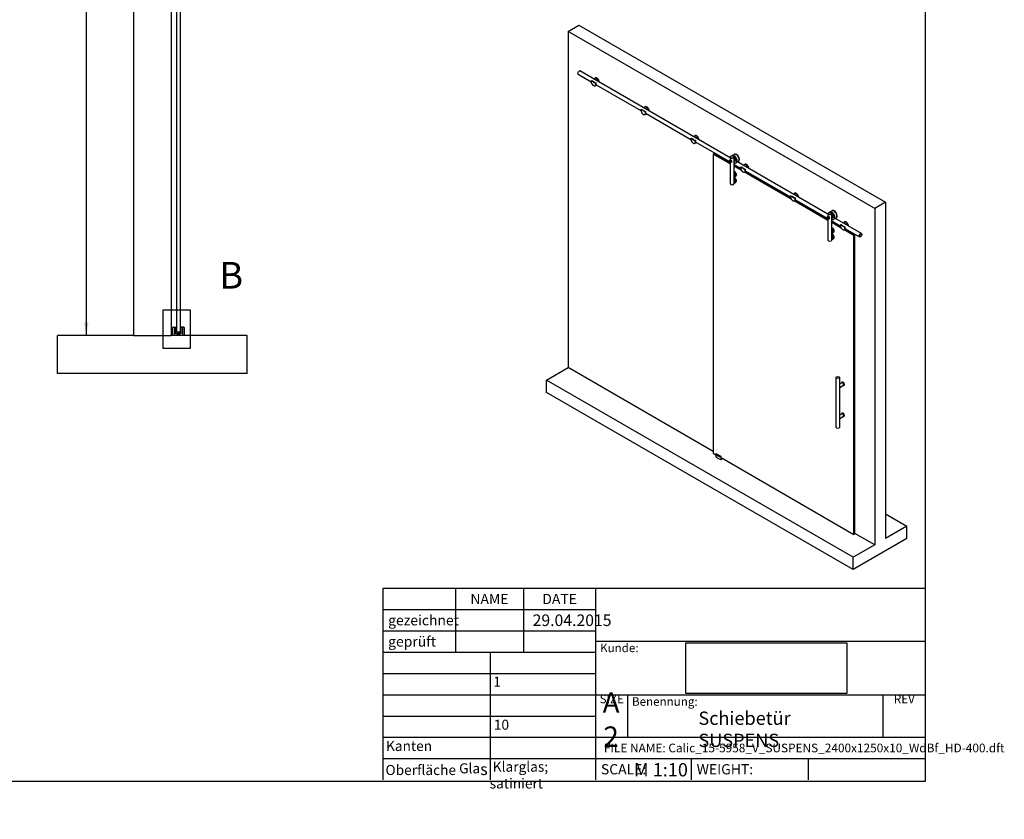
# Model space of a CAD drawing. Units: millimetres. Extents: x 0 to 605, y 0 to 466.
# Drawn here: x 345 to 605, y 0 to 210 of the extents above; entities that cross this region are included whole.
import ezdxf
from ezdxf import colors
from ezdxf.entities.mleader import LeaderData, LeaderLine
from ezdxf.enums import TextEntityAlignment as Align
from ezdxf.lldxf.tags import DXFTag
from ezdxf.math import Vec2, Vec3

# ---------------------------------------------------------------- set-up
doc = ezdxf.new("R2010")
doc.units = ezdxf.units.MM
for name, color, linetype in [('Default', 7, 'Continuous'), ('GRIFF_25X400', 7, 'Continuous'), ('GRUNDRISS', 7, 'Continuous'), ('KUNSTOFFSCHEIBE_', 7, 'Continuous'), ('RD-19-A', 7, 'Continuous'), ('ROSETTE', 7, 'Continuous'), ('SA8300_TUBE_25_2', 7, 'Continuous'), ('SA8300A-2', 7, 'Continuous'), ('SA8300B-1', 7, 'Continuous'), ('SA88300A-5A', 7, 'Continuous'), ('TUER', 7, 'Continuous')]:
    doc.layers.add(name, color=color, linetype=linetype)
doc.styles.add('SEACAD_Solid_Edge_ISO', font='seiso.ttf')
tags = doc.linetypes.add('CENTER2', pattern=[28.575, 19.05, -3.175, 3.175, -3.175]).pattern_tags.tags
tags[10:11] = [DXFTag(74, 4), DXFTag(75, 0), DXFTag(340, '0'), DXFTag(46, 0.0), DXFTag(50, 0.0), DXFTag(44, 0.0), DXFTag(45, 0.0)]
tags[8:9] = [DXFTag(74, 4), DXFTag(75, 0), DXFTag(340, '0'), DXFTag(46, 0.0), DXFTag(50, 0.0), DXFTag(44, 0.0), DXFTag(45, 0.0)]
tags[6:7] = [DXFTag(74, 4), DXFTag(75, 0), DXFTag(340, '0'), DXFTag(46, 0.0), DXFTag(50, 0.0), DXFTag(44, 0.0), DXFTag(45, 0.0)]
tags[4:5] = [DXFTag(74, 4), DXFTag(75, 0), DXFTag(340, '0'), DXFTag(46, 0.0), DXFTag(50, 0.0), DXFTag(44, 0.0), DXFTag(45, 0.0)]
tags = doc.linetypes.add('HIDDEN2', pattern=[4.7625, 3.175, -1.5875]).pattern_tags.tags
tags[6:7] = [DXFTag(74, 4), DXFTag(75, 0), DXFTag(340, '0'), DXFTag(46, 0.0), DXFTag(50, 0.0), DXFTag(44, 0.0), DXFTag(45, 0.0)]
tags[4:5] = [DXFTag(74, 4), DXFTag(75, 0), DXFTag(340, '0'), DXFTag(46, 0.0), DXFTag(50, 0.0), DXFTag(44, 0.0), DXFTag(45, 0.0)]
doc.dimstyles.new('ISO', dxfattribs={"dimtxt": 3.5, "dimasz": 3.5, "dimexe": 1.75, "dimexo": 0, "dimgap": 1.75, "dimtad": 1, "dimlfac": 10, "dimtxsty": 'SEACAD_Solid_Edge_ISO', "dimblk1": '_SE_FILLED', "dimblk2": '_SE_FILLED', "dimsah": 1, "dimcen": 1.75, "dimazin": 0, "dimtfac": 1, "dimtmove": 0, "dimatfit": 3, "dimfxl": 0, "dimtolj": 1, "dimarcsym": 0})
picture_1 = doc.add_image_def('image1.jpg', size_in_pixel=(3602, 1137))

# ---------------------------------------------------------------- blocks, each defined once
blk = doc.blocks.new('SE1')
at = {"layer": 'GRUNDRISS', "color": 7, "linetype": 'Continuous'}
for p, q in [((375.37, 398.34), (375.37, 127.34)), ((385.37, 398.34), (385.37, 127.34)), ((355.37, 117.34), (355.37, 127.34)), ((375.37, 127.34), (355.37, 127.34)), ((405.37, 127.34), (385.37, 127.34)), ((405.37, 117.34), (405.37, 127.34)), ((405.37, 117.34), (355.37, 117.34))]:
    blk.add_line(p, q, dxfattribs=at)
at = {"layer": 'GRUNDRISS', "color": 7, "linetype": 'HIDDEN2'}
blk.add_line((375.37, 127.34), (385.37, 127.34), dxfattribs=at)
at = {"layer": 'SA88300A-5A', "color": 7, "linetype": 'Continuous'}
for p, q in [((385.66, 129.34), (385.66, 127.34)), ((385.86, 129.54), (386.42, 129.54)), ((386.19, 129.34), (386.19, 127.34)), ((386.42, 129.54), (386.49, 129.54)), ((386.49, 127.84), (386.49, 129.54)), ((387.99, 127.84), (386.49, 127.84)), ((387.99, 129.54), (388.07, 129.54)), ((387.99, 127.84), (387.99, 129.54)), ((388.63, 129.54), (388.07, 129.54)), ((388.29, 129.34), (388.29, 127.34)), ((388.83, 127.34), (388.83, 129.34))]:
    blk.add_line(p, q, dxfattribs=at)
at = {"layer": 'SA88300A-5A', "color": 7, "linetype": 'HIDDEN2'}
for p, q in [((386.79, 127.84), (386.79, 127.74)), ((386.79, 127.74), (387.69, 127.74)), ((386.79, 127.74), (386.97, 127.56)), ((386.97, 127.56), (387.52, 127.56)), ((386.97, 127.56), (386.97, 127.34)), ((387.52, 127.56), (387.69, 127.74)), ((387.52, 127.34), (387.52, 127.56)), ((387.69, 127.74), (387.69, 127.84))]:
    blk.add_line(p, q, dxfattribs=at)
at = {"layer": 'SA88300A-5A', "color": 7, "linetype": 'Continuous'}
for centre, start, end in [((385.86, 129.34), 90, 180), ((388.63, 129.34), 0, 90)]:
    blk.add_arc(centre, 0.2, start, end, dxfattribs=at)
for points, knots in [([(386.42, 129.54), (386.39, 129.54), (386.36, 129.53), (386.31, 129.51), (386.29, 129.5), (386.24, 129.46), (386.23, 129.44), (386.21, 129.4), (386.2, 129.39), (386.2, 129.36), (386.19, 129.35), (386.19, 129.34)], [0, 0, 0, 0, 0.25, 0.25, 0.5, 0.5, 0.75, 0.75, 0.875, 0.875, 1, 1, 1, 1]), ([(388.29, 129.34), (388.29, 129.35), (388.29, 129.36), (388.29, 129.39), (388.28, 129.4), (388.26, 129.44), (388.24, 129.46), (388.21, 129.49), (388.2, 129.5), (388.18, 129.51), (388.16, 129.52), (388.14, 129.53), (388.12, 129.53), (388.1, 129.53), (388.08, 129.54), (388.07, 129.54)], [0, 0, 0, 0, 0.125, 0.125, 0.25, 0.25, 0.5, 0.5, 0.625, 0.625, 0.75, 0.75, 0.875, 0.875, 1, 1, 1, 1])]:
    blk.add_open_spline(points, degree=3, knots=knots, dxfattribs=at)
at = {"layer": 'TUER', "color": 7, "linetype": 'Continuous'}
for p, q in [((386.74, 369.34), (386.74, 128.34)), ((387.74, 369.34), (387.74, 128.34)), ((386.74, 128.34), (387.74, 128.34))]:
    blk.add_line(p, q, dxfattribs=at)
blk = doc.blocks.new('DMBLK1')
at = {"layer": 'Default', "linetype": 'Continuous'}
for points in [[(362.39, 368.54), (363.56, 368.54), (362.98, 372.04)], [(362.39, 130.84), (362.98, 127.34), (363.56, 130.84)]]:
    blk.add_hatch(color=7, dxfattribs=at).paths.add_polyline_path(points)
at = {"layer": 'Default', "color": 7, "linetype": 'Continuous'}
for p, q in [((387.22, 372.04), (361.23, 372.04)), ((362.98, 372.04), (362.98, 127.34))]:
    blk.add_line(p, q, dxfattribs=at)
at = {"layer": 'Default', "color": 7, "linetype": 'Continuous', "style": 'SEACAD_Solid_Edge_ISO'}
blk.add_text('2447', height=3.5, rotation=90, dxfattribs=at).set_placement((358.6, 245.43), align=Align.TOP_LEFT)
blk = doc.blocks.new('_SE_FILLED')
at = {"color": 0}
blk.add_line((0, 0), (-1, 0), dxfattribs=at)
blk.add_solid([(0, 0), (-1, -0.1665), (-1, 0.1665), (0, 0)], dxfattribs=at)
blk = doc.blocks.new('SE10')
at = {"color": 7, "linetype": 'Continuous', "style": 'SEACAD_Solid_Edge_ISO'}
blk.add_text('B', height=7, dxfattribs=at).set_placement((398.01, 146.7), align=Align.TOP_LEFT)
blk = doc.blocks.new('SE9')
at = {"layer": 'Default', "color": 7, "linetype": 'CENTER2'}
for p, q in [((390.38, 134), (383.11, 134)), ((383.11, 134), (383.11, 124.05)), ((390.38, 124.05), (390.38, 134)), ((383.11, 124.05), (390.38, 124.05))]:
    blk.add_line(p, q, dxfattribs=at)
at = {"layer": 'Default'}
blk.add_blockref('SE10', (0, 0), dxfattribs=at)
blk = doc.blocks.new('SE16')
at = {"layer": 'GRIFF_25X400', "color": 7, "linetype": 'Continuous'}
for p, q in [((560.39, 116.3), (560.39, 103.24)), ((561.39, 113.88), (561.39, 116.3)), ((561.39, 105.71), (561.39, 113.73)), ((561.39, 103.24), (561.39, 105.57))]:
    blk.add_line(p, q, dxfattribs=at)
blk.add_ellipse((560.89, 116.3), major_axis=(0.5, 0), ratio=0.57735, dxfattribs=at)
blk.add_ellipse((560.89, 103.24), major_axis=(0.5, 0), ratio=0.57735, start_param=3.141593, end_param=6.283185, dxfattribs=at)
at = {"layer": 'GRUNDRISS', "color": 7, "linetype": 'Continuous'}
for p, q in [((489.85, 207.4), (492.68, 209.04)), ((492.68, 209.04), (573.43, 162.41)), ((570.61, 160.78), (489.85, 207.4)), ((489.85, 207.4), (489.85, 118.89)), ((573.43, 162.41), (570.61, 160.78)), ((570.61, 160.78), (570.61, 72.27)), ((573.43, 162.41), (573.43, 73.91)), ((484.2, 115.63), (489.85, 118.89)), ((528.08, 96.83), (489.85, 118.89)), ((564.95, 69.01), (484.2, 115.63)), ((484.2, 112.36), (484.2, 115.63)), ((564.95, 65.74), (484.2, 112.36)), ((573.43, 80.44), (579.09, 77.17)), ((570.61, 72.27), (565.41, 75.27)), ((579.09, 77.17), (573.43, 73.91)), ((579.09, 73.91), (579.09, 77.17)), ((579.09, 73.91), (564.95, 65.74)), ((570.61, 72.27), (564.95, 69.01)), ((564.95, 65.74), (564.95, 69.01))]:
    blk.add_line(p, q, dxfattribs=at)
at = {"layer": 'KUNSTOFFSCHEIBE_', "color": 7, "linetype": 'Continuous'}
for p, q in [((562.05, 115.1), (562.01, 115.08)), ((562.51, 114.21), (562.55, 114.24)), ((562.05, 106.94), (562.01, 106.91)), ((562.51, 106.05), (562.55, 106.07))]:
    blk.add_line(p, q, dxfattribs=at)
for centre in [(562.26, 114.65), (562.3, 114.67), (562.26, 106.48), (562.3, 106.51)]:
    blk.add_ellipse(centre, major_axis=(-0.25, 0.433), ratio=0.57735, start_param=3.141593, end_param=6.283185, dxfattribs=at)
at = {"layer": 'RD-19-A', "color": 7, "linetype": 'Continuous'}
for p, q in [((561.98, 114.93), (561.39, 114.58)), ((561.39, 113.7), (562.36, 114.27)), ((561.98, 106.76), (561.39, 106.42)), ((561.39, 105.54), (562.36, 106.1))]:
    blk.add_line(p, q, dxfattribs=at)
for points in [[(561.37, 113.7), (561.37, 113.7), (561.37, 113.7), (561.38, 113.7), (561.38, 113.71), (561.39, 113.76), (561.38, 113.79), (561.38, 113.83)], [(561.37, 105.53), (561.37, 105.53), (561.37, 105.53), (561.38, 105.54), (561.38, 105.55), (561.39, 105.59), (561.38, 105.62), (561.38, 105.67)]]:
    blk.add_open_spline(points, degree=3, knots=[0.8742282, 0.8742282, 0.8742282, 0.8742282, 0.875, 0.875, 0.9375, 0.9375, 1, 1, 1, 1], dxfattribs=at)
for points in [[(561.38, 113.83), (561.38, 113.87), (561.39, 113.91), (561.39, 113.96)], [(561.38, 105.67), (561.38, 105.7), (561.39, 105.75), (561.39, 105.8)]]:
    blk.add_open_spline(points, degree=3, dxfattribs=at)
at = {"layer": 'ROSETTE', "color": 7, "linetype": 'Continuous'}
for p, q in [((561.87, 114.91), (561.86, 114.85)), ((562.01, 115.08), (561.96, 115.05)), ((562.24, 114.2), (562.3, 114.18)), ((562.46, 114.19), (562.51, 114.21)), ((561.87, 106.75), (561.86, 106.69)), ((562.01, 106.91), (561.96, 106.89)), ((562.24, 106.03), (562.3, 106.01)), ((562.46, 106.02), (562.51, 106.05))]:
    blk.add_line(p, q, dxfattribs=at)
for centre, major_axis, start_param, end_param in [((562.21, 114.62), (0.25, -0.433), 0, 3.694636), ((562.12, 114.56), (-0.198, 0.343), 0, 0.285234), ((562.12, 114.56), (-0.198, 0.343), 2.856359, 6.283185), ((562.16, 114.59), (-0.198, 0.343), 0.120064, 0.285234), ((562.26, 114.65), (0.25, -0.433), 0, 3.141593), ((562.16, 114.59), (-0.198, 0.343), 2.856359, 3.021529), ((562.21, 114.62), (0.25, -0.433), 5.730142, 6.283185), ((562.21, 106.46), (0.25, -0.433), 0, 3.694636), ((562.12, 106.4), (-0.198, 0.343), 0, 0.285234), ((562.12, 106.4), (-0.198, 0.343), 2.856359, 6.283185), ((562.16, 106.43), (-0.198, 0.343), 0.120064, 0.285234), ((562.26, 106.48), (0.25, -0.433), 0, 3.141593), ((562.16, 106.43), (-0.198, 0.343), 2.856359, 3.021529), ((562.21, 106.46), (0.25, -0.433), 5.730142, 6.283185)]:
    blk.add_ellipse(centre, major_axis=major_axis, ratio=0.57735, start_param=start_param, end_param=end_param, dxfattribs=at)
at = {"layer": 'SA8300_TUBE_25_2', "color": 7, "linetype": 'Continuous'}
for p, q in [((492.48, 196.12), (495.93, 194.13)), ((532.56, 174.13), (492.98, 196.98)), ((497.27, 193.35), (509.05, 186.55)), ((510.39, 185.77), (522.17, 178.97)), ((523.52, 178.2), (532.33, 173.11)), ((533.56, 172.4), (535.3, 171.4)), ((558.3, 159.27), (534.32, 173.11)), ((536.64, 170.62), (548.42, 163.82)), ((549.76, 163.04), (558.07, 158.25)), ((567.08, 154.2), (560.06, 158.25)), ((559.3, 157.54), (561.54, 156.24)), ((562.89, 155.47), (566.58, 153.33))]:
    blk.add_line(p, q, dxfattribs=at)
blk.add_ellipse((492.73, 196.55), major_axis=(-0.25, -0.433), ratio=0.57735, start_param=3.141593, end_param=6.283185, dxfattribs=at)
for major_axis in [(-0.25, -0.433), (0.2, 0.346)]:
    blk.add_ellipse((566.83, 153.77), major_axis=major_axis, ratio=0.57735, dxfattribs=at)
at = {"layer": 'SA8300A-2', "color": 7, "linetype": 'Continuous'}
for p, q in [((496.71, 194.83), (496.78, 194.86)), ((497.95, 194.19), (496.78, 194.86)), ((497.03, 195.13), (496.93, 195.08)), ((495.95, 194.38), (496.07, 194.46)), ((497.11, 193.71), (495.95, 194.38)), ((496.07, 194.46), (497.24, 193.78)), ((496.96, 193.1), (497.33, 193.32)), ((497.24, 193.78), (497.11, 193.71)), ((497.35, 193.28), (497.37, 193.29)), ((497.95, 194.19), (497.88, 194.15)), ((509.07, 186.81), (509.2, 186.88)), ((510.24, 186.13), (509.07, 186.81)), ((509.2, 186.88), (510.37, 186.21)), ((509.84, 187.25), (509.9, 187.29)), ((511.07, 186.61), (509.9, 187.29)), ((510.16, 187.56), (510.06, 187.5)), ((510.08, 185.53), (510.45, 185.74)), ((510.37, 186.21), (510.24, 186.13)), ((510.47, 185.71), (510.49, 185.72)), ((511.07, 186.61), (511.01, 186.57)), ((522.19, 179.23), (522.32, 179.3)), ((523.36, 178.55), (522.19, 179.23)), ((522.32, 179.3), (523.49, 178.63)), ((522.96, 179.67), (523.03, 179.71)), ((524.2, 179.04), (523.03, 179.71)), ((523.28, 179.98), (523.18, 179.92)), ((524.2, 179.04), (524.13, 179)), ((523.21, 177.95), (523.58, 178.16)), ((523.49, 178.63), (523.36, 178.55)), ((523.6, 178.13), (523.62, 178.14)), ((535.32, 171.65), (535.45, 171.73)), ((536.49, 170.98), (535.32, 171.65)), ((535.45, 171.73), (536.61, 171.05)), ((536.09, 172.09), (536.15, 172.13)), ((537.32, 171.46), (536.15, 172.13)), ((536.41, 172.4), (536.31, 172.34)), ((537.32, 171.46), (537.25, 171.42)), ((536.33, 170.37), (536.7, 170.59)), ((536.61, 171.05), (536.49, 170.98)), ((536.72, 170.55), (536.74, 170.56)), ((548.44, 164.07), (548.57, 164.15)), ((549.61, 163.4), (548.44, 164.07)), ((548.57, 164.15), (549.74, 163.47)), ((549.21, 164.52), (549.28, 164.56)), ((550.44, 163.88), (549.28, 164.56)), ((549.53, 164.82), (549.43, 164.77)), ((549.74, 163.47), (549.61, 163.4)), ((550.44, 163.88), (550.38, 163.84)), ((549.46, 162.8), (549.82, 163.01)), ((549.84, 162.97), (549.86, 162.99)), ((561.57, 156.5), (561.69, 156.57)), ((562.73, 155.82), (561.57, 156.5)), ((561.69, 156.57), (562.86, 155.9)), ((562.33, 156.94), (562.4, 156.98)), ((563.57, 156.3), (562.4, 156.98)), ((562.65, 157.25), (562.55, 157.19)), ((562.86, 155.9), (562.73, 155.82)), ((563.57, 156.3), (563.5, 156.27)), ((562.58, 155.22), (562.95, 155.43)), ((562.97, 155.4), (562.99, 155.41))]:
    blk.add_line(p, q, dxfattribs=at)
for centre, major_axis, start_param, end_param in [((497.36, 194.33), (0.43, -0.745), 1.068223, 3.644166), ((497.46, 194.39), (-0.43, 0.745), 3.935255, 6.283185), ((496.53, 193.85), (-0.43, 0.745), 0.50257, 4.209818), ((496.9, 194.06), (-0.45, 0.779), 2.842322, 3.186614), ((509.65, 186.27), (-0.43, 0.745), 0.50257, 4.209818), ((510.49, 186.75), (0.43, -0.745), 1.068223, 3.644166), ((510.59, 186.81), (-0.43, 0.745), 3.935255, 6.283185), ((510.02, 186.48), (-0.45, 0.779), 2.842322, 3.186614), ((522.78, 178.7), (-0.43, 0.745), 0.50257, 4.209818), ((523.61, 179.18), (0.43, -0.745), 1.068223, 3.644166), ((523.71, 179.23), (-0.43, 0.745), 3.935255, 6.283185), ((523.15, 178.91), (-0.45, 0.779), 2.842322, 3.186614), ((535.9, 171.12), (-0.43, 0.745), 0.50257, 4.209818), ((536.74, 171.6), (0.43, -0.745), 1.068223, 3.644166), ((536.84, 171.66), (-0.43, 0.745), 3.935255, 6.283185), ((536.27, 171.33), (-0.45, 0.779), 2.842322, 3.186614), ((549.03, 163.54), (-0.43, 0.745), 0.50257, 4.209818), ((549.86, 164.02), (0.43, -0.745), 1.068223, 3.644166), ((549.96, 164.08), (-0.43, 0.745), 3.935255, 6.283185), ((549.39, 163.75), (-0.45, 0.779), 2.842322, 3.186614), ((562.15, 155.96), (-0.43, 0.745), 0.50257, 4.209818), ((562.98, 156.45), (0.43, -0.745), 1.068223, 3.644166), ((563.08, 156.5), (-0.43, 0.745), 3.935255, 6.283185), ((562.52, 156.18), (-0.45, 0.779), 2.860398, 3.186614)]:
    blk.add_ellipse(centre, major_axis=major_axis, ratio=0.57735, start_param=start_param, end_param=end_param, dxfattribs=at)
for points in [[(497.27, 193.35), (497.27, 193.35), (497.26, 193.36), (497.25, 193.37), (497.24, 193.38), (497.24, 193.41), (497.24, 193.41), (497.23, 193.42), (497.23, 193.43), (497.23, 193.44), (497.23, 193.46), (497.23, 193.48), (497.22, 193.5), (497.22, 193.53), (497.22, 193.54), (497.22, 193.59), (497.23, 193.63), (497.23, 193.68), (497.23, 193.7), (497.24, 193.74), (497.24, 193.76), (497.24, 193.78)], [(510.4, 185.77), (510.39, 185.78), (510.39, 185.78), (510.37, 185.79), (510.37, 185.81), (510.36, 185.83), (510.36, 185.83), (510.36, 185.84), (510.36, 185.85), (510.35, 185.87), (510.35, 185.88), (510.35, 185.9), (510.35, 185.92), (510.35, 185.95), (510.35, 185.96), (510.35, 186.01), (510.35, 186.05), (510.35, 186.11), (510.36, 186.13), (510.36, 186.17), (510.36, 186.19), (510.37, 186.21)], [(523.52, 178.2), (523.52, 178.2), (523.51, 178.2), (523.5, 178.22), (523.49, 178.23), (523.48, 178.25), (523.48, 178.26), (523.48, 178.27), (523.48, 178.27), (523.48, 178.29), (523.48, 178.3), (523.47, 178.33), (523.47, 178.34), (523.47, 178.37), (523.47, 178.39), (523.47, 178.44), (523.47, 178.47), (523.48, 178.53), (523.48, 178.55), (523.48, 178.59), (523.49, 178.61), (523.49, 178.63)], [(536.64, 170.62), (536.64, 170.62), (536.63, 170.62), (536.62, 170.64), (536.62, 170.65), (536.61, 170.68), (536.61, 170.68), (536.6, 170.69), (536.6, 170.7), (536.6, 170.71), (536.6, 170.72), (536.6, 170.75), (536.6, 170.76), (536.59, 170.79), (536.59, 170.81), (536.6, 170.86), (536.6, 170.9), (536.6, 170.95), (536.6, 170.97), (536.61, 171.01), (536.61, 171.03), (536.61, 171.05)], [(549.77, 163.04), (549.76, 163.04), (549.76, 163.05), (549.75, 163.06), (549.74, 163.08), (549.73, 163.1), (549.73, 163.1), (549.73, 163.11), (549.73, 163.12), (549.72, 163.14), (549.72, 163.15), (549.72, 163.17), (549.72, 163.19), (549.72, 163.22), (549.72, 163.23), (549.72, 163.28), (549.72, 163.32), (549.73, 163.38), (549.73, 163.4), (549.73, 163.43), (549.73, 163.45), (549.74, 163.47)], [(562.89, 155.46), (562.89, 155.47), (562.88, 155.47), (562.87, 155.48), (562.86, 155.5), (562.86, 155.52), (562.86, 155.53), (562.85, 155.54), (562.85, 155.54), (562.85, 155.56), (562.85, 155.57), (562.84, 155.6), (562.84, 155.61), (562.84, 155.64), (562.84, 155.66), (562.84, 155.71), (562.84, 155.74), (562.85, 155.8), (562.85, 155.82), (562.86, 155.86), (562.86, 155.88), (562.86, 155.9)]]:
    blk.add_open_spline(points, degree=3, knots=[0.3163371, 0.3163371, 0.3163371, 0.3163371, 0.375, 0.375, 0.5, 0.5, 0.53125, 0.53125, 0.5625, 0.5625, 0.625, 0.625, 0.6875, 0.6875, 0.75, 0.75, 0.875, 0.875, 0.9375, 0.9375, 1, 1, 1, 1], dxfattribs=at)
at = {"layer": 'SA8300B-1', "color": 7, "linetype": 'Continuous'}
for p, q in [((532.56, 174.33), (532.56, 173.54)), ((532.72, 174.54), (532.71, 174.53)), ((533.03, 174.72), (533, 174.7)), ((533.28, 174.77), (533.25, 174.77)), ((533.41, 174.53), (533.4, 174.54)), ((533.47, 174.9), (533.46, 174.87)), ((533.56, 169.59), (533.56, 174.33)), ((533.65, 175.08), (533.63, 175.06)), ((534.22, 175.01), (534.2, 175.02)), ((532.3, 173.28), (532.3, 173.27)), ((532.58, 173.56), (532.36, 173.43)), ((532.51, 172.9), (532.52, 172.89)), ((532.56, 172.87), (532.56, 167.32)), ((532.68, 172.87), (532.9, 173)), ((533.56, 173.38), (533.58, 173.39)), ((533.72, 173.15), (533.84, 173.22)), ((534.1, 172.79), (534.13, 172.81)), ((534.29, 172.97), (534.3, 173)), ((534.48, 173.1), (534.51, 173.1)), ((534.73, 173.15), (534.75, 173.17)), ((534.98, 173.67), (534.98, 173.69)), ((533.56, 167.95), (533.56, 169.59)), ((533.56, 169.42), (533.64, 169.46)), ((533.72, 170.46), (533.71, 170.47)), ((533.72, 168.83), (533.71, 168.84)), ((533.84, 169.21), (534.05, 169.33)), ((534.19, 169.64), (534.19, 169.66)), ((533.56, 167.32), (533.56, 167.95)), ((533.56, 167.78), (533.64, 167.83)), ((533.84, 167.57), (534.05, 167.7)), ((534.19, 168.01), (534.19, 168.02)), ((558.03, 158.42), (558.03, 158.41)), ((558.32, 158.7), (558.1, 158.57)), ((558.3, 159.47), (558.3, 158.68)), ((558.46, 159.68), (558.44, 159.67)), ((558.77, 159.86), (558.74, 159.84)), ((559.02, 159.91), (558.99, 159.91)), ((559.15, 159.67), (559.14, 159.68)), ((559.21, 160.04), (559.2, 160.01)), ((559.3, 154.73), (559.3, 159.47)), ((559.3, 158.52), (559.31, 158.53)), ((559.39, 160.22), (559.36, 160.2)), ((559.45, 158.29), (559.58, 158.36)), ((559.96, 160.15), (559.94, 160.16)), ((560.22, 158.24), (560.25, 158.24)), ((560.46, 158.29), (560.49, 158.31)), ((560.72, 158.81), (560.72, 158.83)), ((558.25, 158.04), (558.26, 158.03)), ((558.3, 158.01), (558.3, 152.46)), ((558.42, 158.01), (558.64, 158.14)), ((559.46, 155.6), (559.45, 155.61)), ((559.84, 157.93), (559.87, 157.95)), ((560.02, 158.11), (560.04, 158.14)), ((559.3, 153.09), (559.3, 154.73)), ((559.3, 154.55), (559.37, 154.6)), ((559.3, 152.46), (559.3, 153.09)), ((559.46, 153.97), (559.45, 153.98)), ((559.58, 154.35), (559.79, 154.47)), ((559.93, 154.78), (559.93, 154.8)), ((559.93, 153.15), (559.93, 153.16)), ((559.3, 152.92), (559.37, 152.97)), ((559.58, 152.71), (559.79, 152.84))]:
    blk.add_line(p, q, dxfattribs=at)
for centre, major_axis, start_param, end_param in [((533.06, 174.33), (0.5, 0), 2.356194, 6.283185), ((533.55, 173.75), (0.55, -0.953), 0, 3.369456), ((533.54, 173.74), (-0.54, 0.935), 0, 0.170726), ((533.54, 173.74), (-0.54, 0.935), 2.381296, 6.283185), ((533.58, 173.76), (-0.55, 0.953), 3.141593, 6.283185), ((533.6, 173.78), (0.543, -0.94), 0.343835, 2.797758), ((534.15, 174.09), (-0.543, 0.94), 0, 0.530802), ((533.06, 174.33), (0.5, 0), 0, 0.785398), ((534.18, 174.11), (0.55, -0.953), 0, 3.485427), ((533.54, 173.74), (0.3, -0.52), 0, 2.311001), ((533.42, 173.67), (0.3, -0.52), 0, 2.01086), ((533.42, 173.67), (0.16, -0.277), 0, 1.668563), ((534.15, 174.09), (-0.543, 0.94), 2.589168, 6.283185), ((534.2, 174.12), (-0.55, 0.953), 3.141593, 6.283185), ((534.22, 174.13), (0.54, -0.935), 0.785398, 2.356194), ((532.52, 173.15), (0.16, -0.277), 0, 3.926991), ((532.52, 173.15), (0.16, -0.277), 5.497787, 6.283185), ((533.55, 173.75), (0.55, -0.953), 5.497787, 6.283185), ((533.42, 173.67), (0.3, -0.52), 5.843121, 6.283185), ((534.18, 174.11), (0.55, -0.953), 5.93935, 6.283185), ((533.71, 169.92), (-0.34, 0.589), 3.141593, 5.81622), ((533.5, 169.8), (0.34, -0.589), 0, 2.227743), ((533.46, 169.77), (-0.31, 0.537), 2.595748, 5.258234), ((533.46, 169.77), (0.18, -0.312), 0, 1.935242), ((533.5, 169.8), (0.34, -0.589), 5.626238, 6.283185), ((533.71, 168.28), (-0.34, 0.589), 3.141593, 5.81622), ((533.5, 168.16), (0.34, -0.589), 0, 2.227743), ((533.46, 168.14), (-0.31, 0.537), 2.595748, 5.258234), ((533.73, 169.93), (0.325, -0.563), 0.698978, 2.442613), ((533.73, 168.3), (0.325, -0.563), 0.698899, 2.442695), ((533.72, 169.93), (0.33, -0.572), 0.785398, 2.356194), ((533.72, 168.29), (0.33, -0.572), 0.785398, 2.356194), ((533.06, 167.32), (0.5, 0), 3.141593, 6.283185), ((533.46, 168.14), (0.18, -0.312), 0, 1.935242), ((533.5, 168.16), (0.34, -0.589), 5.626238, 6.283185), ((558.26, 158.29), (0.16, -0.277), 0, 3.926991), ((558.8, 159.47), (0.5, 0), 2.356194, 6.283185), ((559.29, 158.89), (0.55, -0.953), 0, 3.369456), ((559.28, 158.88), (-0.54, 0.935), 0, 0.170726), ((559.28, 158.88), (-0.54, 0.935), 2.381296, 6.283185), ((559.32, 158.9), (-0.55, 0.953), 3.141593, 6.283185), ((559.34, 158.92), (0.543, -0.94), 0.343835, 2.797758), ((559.89, 159.23), (-0.543, 0.94), 0, 0.545844), ((558.8, 159.47), (0.5, 0), 0, 0.785398), ((559.91, 159.25), (0.55, -0.953), 0, 3.485427), ((559.28, 158.88), (0.3, -0.52), 0, 2.311001), ((559.15, 158.81), (0.3, -0.52), 0, 2.01086), ((559.15, 158.81), (0.16, -0.277), 0, 1.668563), ((559.15, 158.81), (0.3, -0.52), 5.843121, 6.283185), ((559.89, 159.23), (-0.543, 0.94), 2.589168, 6.283185), ((559.94, 159.26), (-0.55, 0.953), 3.141593, 6.283185), ((559.96, 159.27), (0.54, -0.935), 0.785398, 2.356194), ((559.91, 159.25), (0.55, -0.953), 5.93935, 6.283185), ((558.26, 158.29), (0.16, -0.277), 5.497787, 6.283185), ((559.29, 158.89), (0.55, -0.953), 5.497787, 6.283185), ((559.45, 155.06), (-0.34, 0.589), 3.141593, 5.81622), ((559.47, 155.07), (0.325, -0.563), 0.698927, 2.442666), ((559.46, 155.07), (0.33, -0.572), 0.785398, 2.356194), ((559.24, 154.94), (0.34, -0.589), 0, 2.227743), ((559.19, 154.91), (-0.31, 0.537), 2.595748, 5.258234), ((559.19, 154.91), (0.18, -0.312), 0, 1.935242), ((559.24, 154.94), (0.34, -0.589), 5.626238, 6.283185), ((559.45, 153.42), (-0.34, 0.589), 3.141593, 5.81622), ((559.24, 153.3), (0.34, -0.589), 0, 2.227743), ((559.19, 153.28), (-0.31, 0.537), 2.595748, 5.258234), ((559.19, 153.28), (0.18, -0.312), 0, 1.935242), ((559.47, 153.44), (0.325, -0.563), 0.698928, 2.442665), ((559.46, 153.43), (0.33, -0.572), 0.785398, 2.356194), ((558.8, 152.46), (0.5, 0), 3.141593, 6.283185), ((559.24, 153.3), (0.34, -0.589), 5.626238, 6.283185)]:
    blk.add_ellipse(centre, major_axis=major_axis, ratio=0.57735, start_param=start_param, end_param=end_param, dxfattribs=at)
for centre, major_axis in [((533.06, 174.34), (-0.48, 0)), ((532.51, 173.14), (-0.15, 0.26)), ((558.25, 158.28), (-0.15, 0.26)), ((558.8, 159.48), (-0.48, 0))]:
    blk.add_ellipse(centre, major_axis=major_axis, ratio=0.57735, dxfattribs=at)
for points, knots in [([(533.65, 174.63), (533.69, 174.61), (533.76, 174.56), (533.82, 174.5), (533.85, 174.47)], [0.8501803, 0.8501803, 0.8501803, 0.8501803, 0.9410203, 1, 1, 1, 1]), ([(532.9, 173), (532.93, 173.02), (532.96, 173.04), (533, 173.1), (533.01, 173.14), (533.01, 173.21), (533, 173.24), (532.96, 173.31), (532.94, 173.34), (532.87, 173.4), (532.84, 173.43), (532.77, 173.48), (532.74, 173.5), (532.68, 173.54), (532.65, 173.55), (532.61, 173.56), (532.59, 173.56), (532.58, 173.56)], [0.3754064, 0.3754064, 0.3754064, 0.3754064, 0.4375, 0.4375, 0.5, 0.5, 0.5625, 0.5625, 0.625, 0.625, 0.6875, 0.6875, 0.75, 0.75, 0.8125, 0.8125, 0.8747588, 0.8747588, 0.8747588, 0.8747588]), ([(532.85, 173.02), (532.84, 173.01), (532.82, 173.01), (532.8, 173.02), (532.8, 173.03), (532.8, 173.07), (532.8, 173.09), (532.82, 173.14), (532.84, 173.15), (532.87, 173.17), (532.89, 173.17), (532.92, 173.16), (532.92, 173.14), (532.92, 173.1), (532.92, 173.08), (532.89, 173.04), (532.87, 173.03), (532.85, 173.02)], [0, 0, 0, 0, 0.125, 0.125, 0.25, 0.25, 0.375, 0.375, 0.5, 0.5, 0.625, 0.625, 0.75, 0.75, 0.875, 0.875, 1, 1, 1, 1]), ([(558.64, 158.14), (558.67, 158.16), (558.7, 158.18), (558.74, 158.24), (558.75, 158.28), (558.75, 158.35), (558.74, 158.38), (558.7, 158.45), (558.67, 158.48), (558.61, 158.54), (558.58, 158.57), (558.51, 158.62), (558.48, 158.64), (558.41, 158.68), (558.39, 158.69), (558.35, 158.7), (558.33, 158.7), (558.32, 158.7)], [0.3754064, 0.3754064, 0.3754064, 0.3754064, 0.4375, 0.4375, 0.5, 0.5, 0.5625, 0.5625, 0.625, 0.625, 0.6875, 0.6875, 0.75, 0.75, 0.8125, 0.8125, 0.8747588, 0.8747588, 0.8747588, 0.8747588]), ([(558.59, 158.16), (558.57, 158.15), (558.56, 158.14), (558.54, 158.16), (558.54, 158.17), (558.54, 158.21), (558.54, 158.23), (558.56, 158.28), (558.57, 158.29), (558.61, 158.31), (558.63, 158.31), (558.65, 158.3), (558.66, 158.28), (558.66, 158.24), (558.65, 158.22), (558.63, 158.18), (558.61, 158.17), (558.59, 158.16)], [0, 0, 0, 0, 0.125, 0.125, 0.25, 0.25, 0.375, 0.375, 0.5, 0.5, 0.625, 0.625, 0.75, 0.75, 0.875, 0.875, 1, 1, 1, 1]), ([(559.39, 159.77), (559.43, 159.75), (559.5, 159.7), (559.56, 159.64), (559.59, 159.61)], [0.8501803, 0.8501803, 0.8501803, 0.8501803, 0.9410203, 1, 1, 1, 1])]:
    blk.add_open_spline(points, degree=3, knots=knots, dxfattribs=at)
for points in [[(533.85, 174.47), (533.87, 174.45), (533.89, 174.43), (533.91, 174.41)], [(559.59, 159.61), (559.61, 159.59), (559.63, 159.57), (559.65, 159.55)]]:
    blk.add_open_spline(points, degree=3, dxfattribs=at)
at = {"layer": 'SA88300A-5A', "color": 7, "linetype": 'Continuous'}
for p, q in [((528.77, 96.13), (528.77, 95.47)), ((528.85, 96.24), (528.83, 96.23)), ((530.13, 95.51), (528.85, 96.24)), ((530.04, 95.39), (530.04, 94.74)), ((530.04, 94.74), (530.48, 94.99)), ((530.1, 95.49), (530.13, 95.51)), ((530.13, 94.95), (530.13, 95.51)), ((530.34, 95.07), (530.13, 94.95))]:
    blk.add_line(p, q, dxfattribs=at)
for centre, radius, start, end in [((528.9, 96.12), 0.133, 121.1659, 174.9213), ((530.17, 95.38), 0.132, 120.9238, 175.1634)]:
    blk.add_arc(centre, radius, start, end, dxfattribs=at)
for centre, major_axis, start_param, end_param in [((530.67, 96.49), (-2, 0), 0.318633, 1.252164), ((530.67, 96.55), (-1.92, 0), 0.297523, 1.273273), ((530.67, 95.84), (-2, 0), 0.318633, 1.252164), ((530.18, 95.07), (-0.11, 0), 3.255796, 5.252533), ((530.18, 95.16), (-0.18, 0), 1.251109, 2.356194), ((530.18, 95), (0.11, 0), 1.284922, 1.856671)]:
    blk.add_ellipse(centre, major_axis=major_axis, ratio=0.57735, start_param=start_param, end_param=end_param, dxfattribs=at)
at = {"layer": 'TUER', "color": 7, "linetype": 'Continuous'}
for p, q in [((528.36, 175.25), (528.08, 175.09)), ((528.08, 175.09), (528.08, 96.38)), ((532.56, 172.5), (528.08, 175.09)), ((532.56, 172.83), (528.36, 175.25)), ((535.32, 171.23), (533.56, 172.25)), ((535.52, 170.79), (533.56, 171.93)), ((548.64, 163.22), (536.28, 170.35)), ((548.45, 163.66), (536.58, 170.51)), ((558.3, 157.64), (549.41, 162.77)), ((558.3, 157.97), (549.7, 162.93)), ((561.57, 156.08), (559.3, 157.39)), ((561.77, 155.64), (559.3, 157.06)), ((565.13, 153.7), (562.53, 155.2)), ((565.41, 153.86), (562.82, 155.36)), ((565.41, 153.86), (565.13, 153.7)), ((565.13, 74.99), (565.13, 153.7)), ((565.41, 75.15), (565.41, 153.86)), ((528.08, 96.38), (528.77, 95.98)), ((530.13, 95.2), (565.13, 74.99)), ((565.41, 75.15), (565.13, 74.99))]:
    blk.add_line(p, q, dxfattribs=at)
blk = doc.blocks.new('_DOT')
at = {"color": 0, "linetype": 'ByBlock', "lineweight": -2}
blk.add_line((-0.5, 0), (-1, 0), dxfattribs=at)
at = {"color": 0, "linetype": 'ByBlock', "const_width": 0.5}
blk.add_lwpolyline([(-0.25, 0, 1), (0.25, 0, 1)], format="xyb", close=True, dxfattribs=at)

msp = doc.modelspace()

# ---------------------------------------------------------------- linework, layer by layer
at = {"layer": 'Default', "color": 7, "linetype": 'Continuous'}
for p, q in [((584, 10), (584, 410)), ((441.125, 10.3708), (441.125, 60.8)), ((441.125, 60.8), (584.0076, 60.8)), ((460.176, 60.8), (460.176, 43.9903)), ((478.1064, 60.8), (478.1064, 44.0687)), ((497.1574, 10.3708), (497.1574, 60.8)), ((441.125, 55.1968), (497.1574, 55.1968)), ((441.125, 55.1968), (497.1574, 55.1968)), ((441.125, 49.5935), (497.1574, 49.5935)), ((497.1574, 46.904), (584.0076, 46.904)), ((441.125, 43.9903), (497.1574, 43.9903)), ((441.125, 43.9903), (497.1574, 43.9903)), ((469.3529, 43.9903), (469.3529, 10.3708)), ((441.125, 38.387), (497.1574, 38.387)), ((441.125, 38.387), (497.1574, 38.387)), ((441.125, 32.7838), (584.0076, 32.7838)), ((505.5623, 21.5773), (505.5623, 32.7838)), ((572.8011, 21.5773), (572.8011, 32.7838)), ((441.125, 27.1806), (497.1574, 27.1806)), ((441.125, 21.5773), (497.1574, 21.5773)), ((497.1574, 21.5773), (584.0076, 21.5773)), ((441.125, 15.9741), (497.1574, 15.9741)), ((497.1574, 15.9741), (584.0076, 15.9741)), ((522.372, 10.3708), (522.372, 15.9741)), ((553.1898, 10.3708), (553.1898, 15.9741)), ((10, 10), (584, 10))]:
    msp.add_line(p, q, dxfattribs=at)

# ---------------------------------------------------------------- block references
at = {"layer": 'Default'}
for name in ['SE1', 'SE16', 'SE9']:
    msp.add_blockref(name, (0, 0), dxfattribs=at)

# ---------------------------------------------------------------- texts
at = {"layer": 'Default', "char_height": 7}
for s, insert, width, attachment_point in [('{\\fSolid Edge ISO|b0||i0||c0|p34;\\C7;\\H2.6895552;\\W1.;NAME}', (469.1412, 57.9984), 17.930368, 5), ('{\\fSolid Edge ISO|b0||i0||c0|p34;\\C7;\\H2.6895552;\\W1.;DATE}', (487.6319, 57.9984), 19.051016, 5), ('{\\fSolid Edge ISO|b0||i0||c0|p34;\\C7;\\H2.6895552;\\W1.;gezeichnet}', (442.4698, 52.3951), 17.706238, 4), ('{\\fSolid Edge ISO|b0||i0||c0|p34;\\C7;\\H2.6895552;\\W1.;geprüft}', (442.4698, 46.7919), 17.706238, 4), ('{\\fSolid Edge ISO|b0||i0||c0|p34;\\C7;\\H2.241296;\\W1.;Kunde:}', (498.278, 46.2418), 85.729572, 1), ('{\\fSolid Edge ISO|b0||i0||c0|p34;\\C7;\\H2.6472;\\W1.; 1}', (469.3529, 37.541), 27.710107, 1), ('{\\fSolid Edge ISO|b0||i0||c0|p34;\\C7;\\H2.241296;\\W1.;SIZE}', (501.3598, 32.7838), 8.40486, 2), ('{\\fSolid Edge ISO|b1||i0||c0|p34;\\C7;\\H5.3791104;\\W1.;A 2}', (501.1848, 26.2349), 8.40486, 5), ('{\\fSolid Edge ISO|b0||i0||c0|p34;\\C7;\\H2.241296;\\W1.;Benennung:}', (506.6829, 32.1216), 66.118232, 1), ('{\\fSolid Edge ISO|b0||i0||c0|p34;\\C7;\\H2.241296;\\W1.;REV}', (578.4044, 32.7838), 11.20648, 2), ('{\\fSolid Edge ISO|b0||i0||c0|p34;\\C7;\\H3.5;\\W1.;Schiebetür SUSPENS }', (524.1728, 28.3606), 39.255805, 1), ('{\\fSolid Edge ISO|b0||i0||c0|p34;\\C7;\\H2.6472;\\W1.; 10}', (469.4928, 26.2209), 27.696802, 1), ('{\\fSolid Edge ISO|b0||i0||c0|p34;\\C7;\\H2.6472;\\W1.; Kanten}', (441.0966, 20.6256), 28.256333, 1), ('{\\fSolid Edge ISO|b0||i0||c0|p34;\\C7;\\H2.6472;\\W1.; Oberfläche Gla}{\\fSolid Edge ISO|b0||i0||c0|p34;\\C7;\\H3.0884;\\W1.;s}', (440.9567, 14.7385), 28.256333, 1), ('{\\fSolid Edge ISO|b0||i0||c0|p34;\\C7;\\H2.6472;\\W1.; Klarglas; satiniert\\P}', (469.213, 15.1701), 27.836685, 1), ('{\\fSolid Edge ISO|b0||i0||c0|p34;\\C7;\\H2.6895552;\\W1.;SCALE:}', (498.5022, 13.1725), 23.869802, 4), ('{\\fSolid Edge ISO|b0||i0||c0|p34;\\C7;\\H3.5;\\W1.;M 1:10}', (507.1906, 14.7917), 16.111491, 1), ('{\\fSolid Edge ISO|b0||i0||c0|p34;\\C7;\\H2.6895552;\\W1.;WEIGHT:}', (523.7168, 13.1725), 29.473042, 4)]:
    msp.add_mtext(s, dxfattribs=dict(at, insert=insert, width=width, attachment_point=attachment_point))

# ---------------------------------------------------------------- dimensions: what is measured, and where the dimension line sits
at = {"layer": 'Default', "color": 7, "linetype": 'Continuous'}
dim = msp.add_linear_dim(base=(362.9771, 127.336), p1=(387.2243, 372.036), p2=(355.3743, 127.336), angle=90, text='\\A1;<>', dimstyle='ISO', dxfattribs=at)
dim.commit()
dim.dimension.update_dxf_attribs({"geometry": 'DMBLK1', "text_midpoint": (362.9771, 249.686), "dimtype": 160})

# ---------------------------------------------------------------- referenced raster images: frames only (the image files are external)
image = msp.add_image(picture_1, insert=(520.8382, 33.0904), size_in_units=(42.419, 13.3899))

# ---------------------------------------------------------------- leaders
ml = msp.add_multileader_mtext('Standard', dxfattribs=at)
ml.set_content('\\pxsm0.9;{\\fSolid Edge ISO|c0|p34;\\W1.;29.04.2015\\P}', color=256)
ml.set_leader_properties(linetype='ByLayer')
ml.set_arrow_properties(name='DOT')
ml.build(insert=Vec2(0, 0))
ml.multileader.update_dxf_attribs({"leader_type": 0, "dogleg_length": 0, "arrow_head_size": 3.048})
ctx = ml.context
ctx.base_point, ctx.char_height, ctx.arrow_head_size, ctx.landing_gap_size = Vec3(478.518, 53.9191), 3.048, 3.048, 1.0668
notes = []
notes.append((ctx, [(0, (0, 0, 0), (0, 0), (1, 0), 1, [])]))
ctx.mtext.insert = Vec3(480.518, 53.9191)
ml = msp.add_multileader_mtext('Standard', dxfattribs=at)
ml.set_content('\\pxsm0.9;{\\fSolid Edge ISO|c0|p34;\\W1.;FILE NAME: Calic_15-5958_V_SUSPENS_2400x1250x10_WdBf_HD-400.dft\\P}', color=256)
ml.set_leader_properties(linetype='ByLayer')
ml.set_arrow_properties(name='DOT')
ml.build(insert=Vec2(0, 0))
ml.multileader.update_dxf_attribs({"leader_type": 0, "dogleg_length": 0, "arrow_head_size": 2.286})
ctx = ml.context
ctx.base_point, ctx.char_height, ctx.arrow_head_size, ctx.landing_gap_size = Vec3(497.3023, 19.9187), 2.286, 2.286, 0.8001
notes.append((ctx, [(0, (0, 0, 0), (0, 0), (1, 0), 1, [])]))
ctx.mtext.insert = Vec3(499.3023, 19.9187)
for ctx, leaders in notes:
    for number, flags, end, landing, length, lines in leaders:
        leader = LeaderData()
        leader.index, (leader.has_last_leader_line, leader.has_dogleg_vector, leader.attachment_direction) = number, flags
        leader.last_leader_point, leader.dogleg_vector, leader.dogleg_length = Vec3(end), Vec3(landing), length
        for number, points, colour, breaks in lines:
            line = LeaderLine()
            line.index, line.vertices, line.color, line.breaks = number, Vec3.list(points), colors.encode_raw_color(colour), breaks
            leader.lines.append(line)
        ctx.leaders.append(leader)

doc.saveas('drawing.dxf')
